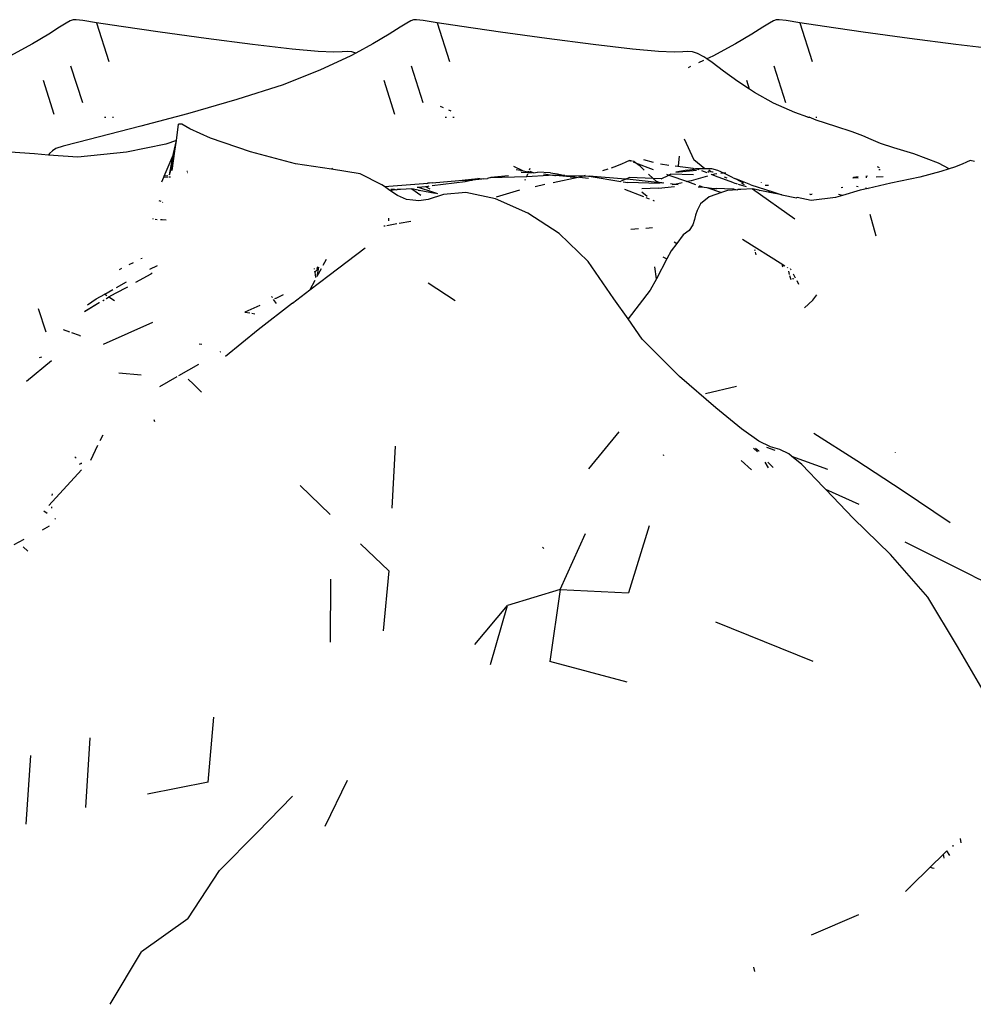
# Model space of a CAD drawing. Units: metres. Extents: x 3.38 to 9.1, y 0.4 to 2.85.
# Drawn here: x 8.49 to 8.57, y 1.44 to 1.51 of the extents above; entities that cross this region are included whole.
import ezdxf

# ---------------------------------------------------------------- set-up
doc = ezdxf.new("R2010")
doc.units = ezdxf.units.M
doc.layers.add('Edges', color=7, linetype='Continuous')

# ---------------------------------------------------------------- blocks, each defined once
blk = doc.blocks.new('Vendor stall fr')
at = {"layer": 'Edges'}
for p, q in [((0.176239, -0.204246), (0.175396, -0.204774)), ((0.176764, -0.203915), (0.176239, -0.204246)), ((0.17708, -0.203736), (0.176764, -0.203915)), ((0.1773, -0.203664), (0.17708, -0.203736)), ((0.177535, -0.203655), (0.1773, -0.203664)), ((0.178057, -0.203727), (0.177535, -0.203655)), ((0.179141, -0.203901), (0.178057, -0.203727)), ((0.18106, -0.204196), (0.179141, -0.203901)), ((0.179141, -0.203901), (0.180103, -0.206916)), ((0.184089, -0.20463), (0.18106, -0.204196)), ((0.202813, -0.204246), (0.20197, -0.204774)), ((0.203337, -0.203915), (0.202813, -0.204246)), ((0.203654, -0.203736), (0.203337, -0.203915)), ((0.203874, -0.203664), (0.203654, -0.203736)), ((0.204108, -0.203655), (0.203874, -0.203664)), ((0.20463, -0.203727), (0.204108, -0.203655)), ((0.205714, -0.203901), (0.20463, -0.203727)), ((0.207634, -0.204196), (0.205714, -0.203901)), ((0.205714, -0.203901), (0.206677, -0.206916)), ((0.210663, -0.20463), (0.207634, -0.204196)), ((0.231116, -0.204246), (0.230272, -0.204774)), ((0.23164, -0.203915), (0.231116, -0.204246)), ((0.231957, -0.203736), (0.23164, -0.203915)), ((0.232177, -0.203664), (0.231957, -0.203736)), ((0.232411, -0.203655), (0.232177, -0.203664)), ((0.232933, -0.203727), (0.232411, -0.203655)), ((0.234017, -0.203901), (0.232933, -0.203727)), ((0.235937, -0.204196), (0.234017, -0.203901)), ((0.234017, -0.203901), (0.234979, -0.206916)), ((0.238965, -0.20463), (0.235937, -0.204196)), ((0.175396, -0.204774), (0.174123, -0.205544)), ((0.187683, -0.205123), (0.184089, -0.20463)), ((0.191299, -0.205593), (0.187683, -0.205123)), ((0.20197, -0.204774), (0.200697, -0.205544)), ((0.214257, -0.205123), (0.210663, -0.20463)), ((0.217872, -0.205593), (0.214257, -0.205123)), ((0.230272, -0.204774), (0.228999, -0.205544)), ((0.24256, -0.205123), (0.238965, -0.20463)), ((0.246175, -0.205593), (0.24256, -0.205123)), ((0.174123, -0.205544), (0.172359, -0.206499)), ((0.194392, -0.205959), (0.191299, -0.205593)), ((0.200697, -0.205544), (0.199359, -0.206268)), ((0.220965, -0.205959), (0.217872, -0.205593)), ((0.228999, -0.205544), (0.227235, -0.206499)), ((0.249268, -0.205959), (0.246175, -0.205593)), ((0.196418, -0.206137), (0.194392, -0.205959)), ((0.197638, -0.206189), (0.196418, -0.206137)), ((0.198932, -0.206499), (0.196616, -0.20758)), ((0.19831, -0.206172), (0.197638, -0.206189)), ((0.198695, -0.206147), (0.19831, -0.206172)), ((0.199051, -0.206173), (0.198695, -0.206147)), ((0.199359, -0.206268), (0.198932, -0.206499)), ((0.199359, -0.206268), (0.199051, -0.206173)), ((0.222992, -0.206137), (0.220965, -0.205959)), ((0.224211, -0.206189), (0.222992, -0.206137)), ((0.224884, -0.206172), (0.224211, -0.206189)), ((0.225268, -0.206147), (0.224884, -0.206172)), ((0.225625, -0.206173), (0.225268, -0.206147)), ((0.226018, -0.206294), (0.225625, -0.206173)), ((0.226512, -0.206554), (0.226018, -0.206294)), ((0.22676, -0.20672), (0.226512, -0.206554)), ((0.227235, -0.206499), (0.22676, -0.20672)), ((0.178054, -0.210134), (0.177135, -0.20729)), ((0.204628, -0.210134), (0.203709, -0.20729)), ((0.225484, -0.207316), (0.225293, -0.207405)), ((0.226496, -0.206844), (0.226111, -0.207023)), ((0.227172, -0.206997), (0.22676, -0.20672)), ((0.228064, -0.207666), (0.227172, -0.206997)), ((0.232931, -0.210134), (0.232012, -0.20729)), ((0.196616, -0.20758), (0.193685, -0.208731)), ((0.229169, -0.208476), (0.228064, -0.207666)), ((0.175829, -0.21106), (0.174995, -0.208394)), ((0.193685, -0.208731), (0.190079, -0.209894)), ((0.202403, -0.21106), (0.201568, -0.208394)), ((0.230088, -0.209085), (0.229169, -0.208476)), ((0.230088, -0.209085), (0.229871, -0.208394)), ((0.230473, -0.209341), (0.230088, -0.209085)), ((0.231959, -0.210175), (0.230473, -0.209341)), ((0.190079, -0.209894), (0.186235, -0.210997)), ((0.206207, -0.21053), (0.205959, -0.210423)), ((0.233611, -0.21089), (0.231959, -0.210175)), ((0.179758, -0.211259), (0.179862, -0.21126)), ((0.180374, -0.211262), (0.180456, -0.211263)), ((0.186235, -0.210997), (0.182591, -0.211968)), ((0.206332, -0.211259), (0.206436, -0.21126)), ((0.206802, -0.210788), (0.206611, -0.210705)), ((0.206947, -0.211262), (0.20703, -0.211263)), ((0.234635, -0.211259), (0.233611, -0.21089)), ((0.234635, -0.211259), (0.234739, -0.21126)), ((0.235281, -0.211495), (0.234739, -0.21126)), ((0.23525, -0.211262), (0.235333, -0.211263)), ((0.182591, -0.211968), (0.17765, -0.213226)), ((0.18536, -0.213074), (0.185531, -0.211799)), ((0.185774, -0.211798), (0.185531, -0.211799)), ((0.186417, -0.212173), (0.185774, -0.211798)), ((0.236822, -0.211998), (0.235281, -0.211495)), ((0.238086, -0.212407), (0.236822, -0.211998)), ((0.188019, -0.212899), (0.186417, -0.212173)), ((0.238927, -0.212729), (0.238086, -0.212407)), ((0.239587, -0.213013), (0.238927, -0.212729)), ((0.17653, -0.213525), (0.175965, -0.213715)), ((0.17765, -0.213226), (0.17653, -0.213525)), ((0.184528, -0.213357), (0.181476, -0.213983)), ((0.18536, -0.213074), (0.184528, -0.213357)), ((0.18514, -0.214104), (0.18536, -0.213074)), ((0.185247, -0.213915), (0.18536, -0.213074)), ((0.191137, -0.213954), (0.188019, -0.212899)), ((0.224997, -0.21295), (0.225737, -0.214589)), ((0.240308, -0.213308), (0.239587, -0.213013)), ((0.241335, -0.213664), (0.240308, -0.213308)), ((0.174284, -0.214128), (0.171624, -0.213935)), ((0.175392, -0.214215), (0.174284, -0.214128)), ((0.175458, -0.214105), (0.175392, -0.214215)), ((0.17767, -0.214394), (0.175392, -0.214215)), ((0.175694, -0.213881), (0.175458, -0.214105)), ((0.175965, -0.213715), (0.175694, -0.213881)), ((0.181476, -0.213983), (0.17767, -0.214394)), ((0.184406, -0.21587), (0.185119, -0.214214)), ((0.184819, -0.215767), (0.185119, -0.214214)), ((0.185119, -0.214214), (0.18514, -0.214104)), ((0.18514, -0.214104), (0.185247, -0.213915)), ((0.185148, -0.21466), (0.185247, -0.213915)), ((0.19466, -0.214902), (0.191137, -0.213954)), ((0.224536, -0.215051), (0.224629, -0.214299)), ((0.24291, -0.214129), (0.241335, -0.213664)), ((0.244824, -0.214846), (0.24291, -0.214129)), ((0.184819, -0.215767), (0.185148, -0.21466)), ((0.185044, -0.215433), (0.185148, -0.21466)), ((0.197479, -0.21531), (0.19466, -0.214902)), ((0.21167, -0.215087), (0.212363, -0.215419)), ((0.220103, -0.214931), (0.219509, -0.21517)), ((0.220435, -0.214767), (0.220103, -0.214931)), ((0.22072, -0.21465), (0.220435, -0.214767)), ((0.220866, -0.214678), (0.22072, -0.21465)), ((0.22072, -0.21465), (0.220844, -0.214691)), ((0.221059, -0.214714), (0.220967, -0.214697)), ((0.221006, -0.214752), (0.221199, -0.214824)), ((0.221199, -0.214824), (0.221059, -0.214714)), ((0.22155, -0.215096), (0.221199, -0.214824)), ((0.221199, -0.214824), (0.222567, -0.215335)), ((0.221866, -0.215394), (0.22155, -0.215096)), ((0.22259, -0.214802), (0.221826, -0.214596)), ((0.223785, -0.215021), (0.223144, -0.214929)), ((0.225679, -0.215266), (0.224286, -0.215094)), ((0.226597, -0.215305), (0.225737, -0.214589)), ((0.240045, -0.215122), (0.240193, -0.215192)), ((0.245669, -0.215303), (0.244824, -0.214846)), ((0.246677, -0.214931), (0.246083, -0.21517)), ((0.247009, -0.214767), (0.246677, -0.214931)), ((0.247294, -0.21465), (0.247009, -0.214767)), ((0.247632, -0.214714), (0.247294, -0.21465)), ((0.184377, -0.215937), (0.184406, -0.21587)), ((0.184695, -0.215834), (0.184406, -0.21587)), ((0.186181, -0.215465), (0.186232, -0.215471)), ((0.186194, -0.215575), (0.186226, -0.215576)), ((0.197556, -0.215234), (0.197479, -0.21531)), ((0.199693, -0.215686), (0.197479, -0.21531)), ((0.201402, -0.216542), (0.199693, -0.215686)), ((0.211269, -0.215834), (0.209901, -0.215979)), ((0.210787, -0.215944), (0.212702, -0.215885)), ((0.212215, -0.215423), (0.211871, -0.215361)), ((0.212215, -0.215423), (0.212363, -0.215419)), ((0.212255, -0.215566), (0.212835, -0.215576)), ((0.212363, -0.215419), (0.212416, -0.215444)), ((0.212416, -0.215444), (0.212778, -0.21552)), ((0.212702, -0.215885), (0.212785, -0.215692)), ((0.212702, -0.215885), (0.214395, -0.215793)), ((0.212854, -0.215532), (0.212778, -0.21552)), ((0.212811, -0.215634), (0.212835, -0.215576)), ((0.212835, -0.215576), (0.212854, -0.215532)), ((0.212835, -0.215576), (0.213152, -0.215582)), ((0.212854, -0.215532), (0.21288, -0.215471)), ((0.213152, -0.215582), (0.212854, -0.215532)), ((0.212924, -0.21537), (0.21298, -0.215239)), ((0.213152, -0.215582), (0.212971, -0.215503)), ((0.213234, -0.215596), (0.213152, -0.215582)), ((0.213234, -0.215596), (0.213384, -0.215582)), ((0.213384, -0.215582), (0.213535, -0.215557)), ((0.214568, -0.215608), (0.213535, -0.215557)), ((0.214016, -0.215696), (0.214896, -0.215806)), ((0.214896, -0.215806), (0.214395, -0.215793)), ((0.214568, -0.215608), (0.21509, -0.21569)), ((0.214896, -0.215806), (0.214948, -0.215812)), ((0.215675, -0.215807), (0.214948, -0.215812)), ((0.216103, -0.215919), (0.214948, -0.215812)), ((0.21509, -0.21569), (0.215675, -0.215807)), ((0.215675, -0.215807), (0.215821, -0.215829)), ((0.215821, -0.215829), (0.216453, -0.215927)), ((0.217104, -0.215862), (0.215821, -0.215829)), ((0.217104, -0.215862), (0.216812, -0.215938)), ((0.217256, -0.215822), (0.217104, -0.215862)), ((0.217511, -0.215901), (0.217104, -0.215862)), ((0.217579, -0.215874), (0.217511, -0.215901)), ((0.220407, -0.216091), (0.217579, -0.215874)), ((0.217579, -0.215874), (0.220035, -0.216269)), ((0.219017, -0.215328), (0.218615, -0.215457)), ((0.219509, -0.21517), (0.219293, -0.215239)), ((0.222561, -0.216044), (0.222193, -0.215701)), ((0.223184, -0.21607), (0.22379, -0.215781)), ((0.223619, -0.215722), (0.22379, -0.215781)), ((0.22379, -0.215781), (0.223918, -0.21572)), ((0.22379, -0.215781), (0.22524, -0.216286)), ((0.225708, -0.21577), (0.223918, -0.21572)), ((0.224326, -0.215562), (0.225947, -0.215401)), ((0.225222, -0.215406), (0.224326, -0.215562)), ((0.225222, -0.215406), (0.225782, -0.21531)), ((0.226806, -0.215856), (0.225538, -0.216221)), ((0.225782, -0.21531), (0.225679, -0.215266)), ((0.22585, -0.215304), (0.225782, -0.21531)), ((0.22585, -0.215304), (0.225884, -0.215298)), ((0.22641, -0.215283), (0.225884, -0.215298)), ((0.226155, -0.21537), (0.225884, -0.215298)), ((0.226775, -0.215601), (0.226371, -0.215449)), ((0.226597, -0.215305), (0.22641, -0.215283)), ((0.22714, -0.215302), (0.226597, -0.215305)), ((0.226929, -0.215582), (0.226831, -0.215501)), ((0.227055, -0.215526), (0.226899, -0.215403)), ((0.227192, -0.215549), (0.227055, -0.215526)), ((0.227111, -0.215736), (0.227088, -0.215775)), ((0.227159, -0.215755), (0.227111, -0.215736)), ((0.227621, -0.215436), (0.22714, -0.215302)), ((0.227341, -0.215702), (0.227159, -0.215755)), ((0.227634, -0.215944), (0.227159, -0.215755)), ((0.227245, -0.215546), (0.227192, -0.215549)), ((0.227245, -0.215546), (0.227219, -0.215554)), ((0.227537, -0.215684), (0.227341, -0.215702)), ((0.228076, -0.215635), (0.227621, -0.215436)), ((0.228076, -0.215635), (0.22786, -0.215655)), ((0.228237, -0.21562), (0.228076, -0.215635)), ((0.228195, -0.215694), (0.228076, -0.215635)), ((0.228248, -0.21571), (0.228195, -0.215694)), ((0.228812, -0.215986), (0.228248, -0.21571)), ((0.239289, -0.215869), (0.239172, -0.215883)), ((0.239957, -0.215908), (0.240514, -0.215885)), ((0.24028, -0.21538), (0.240173, -0.215361)), ((0.245015, -0.215513), (0.243385, -0.215938)), ((0.245669, -0.215303), (0.245015, -0.215513)), ((0.246083, -0.21517), (0.245669, -0.215303)), ((0.184218, -0.216306), (0.184377, -0.215937)), ((0.184377, -0.215937), (0.184722, -0.215923)), ((0.184794, -0.21592), (0.1849, -0.215915)), ((0.201609, -0.216684), (0.201402, -0.216542)), ((0.201609, -0.216684), (0.204974, -0.216422)), ((0.20422, -0.216727), (0.204813, -0.216676)), ((0.204813, -0.216676), (0.204973, -0.216666)), ((0.204813, -0.216676), (0.205127, -0.216853)), ((0.204974, -0.216422), (0.204862, -0.216476)), ((0.20505, -0.216656), (0.204973, -0.216666)), ((0.205113, -0.216409), (0.204974, -0.216422)), ((0.205314, -0.216393), (0.205113, -0.216409)), ((0.205314, -0.216393), (0.20741, -0.216213)), ((0.207888, -0.216296), (0.205333, -0.21662)), ((0.20741, -0.216213), (0.208879, -0.21605)), ((0.20741, -0.216213), (0.208476, -0.21618)), ((0.208476, -0.21618), (0.207888, -0.216296)), ((0.209187, -0.216092), (0.208476, -0.21618)), ((0.209187, -0.216092), (0.208879, -0.21605)), ((0.209315, -0.216062), (0.209187, -0.216092)), ((0.209315, -0.216062), (0.209639, -0.216036)), ((0.209901, -0.215979), (0.209639, -0.216036)), ((0.209901, -0.215979), (0.210787, -0.215944)), ((0.212576, -0.216178), (0.212609, -0.216102)), ((0.21412, -0.216517), (0.213365, -0.216686)), ((0.216717, -0.215958), (0.214771, -0.216373)), ((0.216103, -0.215919), (0.216453, -0.215927)), ((0.216453, -0.215927), (0.216717, -0.215958)), ((0.216812, -0.215938), (0.216717, -0.215958)), ((0.216812, -0.215938), (0.217529, -0.216011)), ((0.22007, -0.21624), (0.220407, -0.216091)), ((0.220239, -0.216298), (0.2206, -0.216351)), ((0.220407, -0.216091), (0.22069, -0.215966)), ((0.220549, -0.2161), (0.220407, -0.216091)), ((0.223125, -0.216376), (0.220549, -0.2161)), ((0.223071, -0.21643), (0.2206, -0.216351)), ((0.222561, -0.216044), (0.22069, -0.215966)), ((0.22282, -0.216285), (0.222561, -0.216044)), ((0.223184, -0.21607), (0.222561, -0.216044)), ((0.223125, -0.216376), (0.22282, -0.216285)), ((0.223257, -0.216416), (0.223125, -0.216376)), ((0.223242, -0.216389), (0.223125, -0.216376)), ((0.223392, -0.216406), (0.223242, -0.216389)), ((0.224257, -0.216504), (0.223932, -0.216467)), ((0.224257, -0.216504), (0.224049, -0.21655)), ((0.224836, -0.216376), (0.224257, -0.216504)), ((0.224521, -0.216534), (0.224257, -0.216504)), ((0.22524, -0.216286), (0.225147, -0.216307)), ((0.225538, -0.216221), (0.22524, -0.216286)), ((0.22524, -0.216286), (0.225864, -0.216504)), ((0.226149, -0.216603), (0.226408, -0.216693)), ((0.228853, -0.216377), (0.227634, -0.215944)), ((0.228111, -0.21591), (0.228323, -0.216)), ((0.228812, -0.215986), (0.229006, -0.216063)), ((0.228853, -0.216377), (0.22913, -0.216459)), ((0.230197, -0.216533), (0.229006, -0.216063)), ((0.229006, -0.216063), (0.2296, -0.216374)), ((0.229209, -0.216482), (0.229833, -0.216668)), ((0.229693, -0.216536), (0.229497, -0.216437)), ((0.230197, -0.216533), (0.231911, -0.217091)), ((0.231031, -0.21636), (0.231012, -0.216321)), ((0.231316, -0.216575), (0.231557, -0.216556)), ((0.238204, -0.215979), (0.238157, -0.215986)), ((0.23817, -0.216018), (0.238204, -0.215979)), ((0.238567, -0.215925), (0.238204, -0.215979)), ((0.238567, -0.215958), (0.238204, -0.215979)), ((0.238204, -0.215979), (0.238567, -0.215986)), ((0.238437, -0.216649), (0.238567, -0.216673)), ((0.239165, -0.215941), (0.239232, -0.215938)), ((0.241107, -0.216424), (0.239341, -0.21682)), ((0.243385, -0.215938), (0.241107, -0.216424)), ((0.202027, -0.216971), (0.201609, -0.216684)), ((0.202566, -0.216933), (0.202027, -0.216971)), ((0.202613, -0.217374), (0.202027, -0.216971)), ((0.202353, -0.216887), (0.202105, -0.216909)), ((0.202353, -0.216887), (0.202566, -0.216933)), ((0.202566, -0.216933), (0.202597, -0.2169)), ((0.202846, -0.216914), (0.202597, -0.2169)), ((0.203331, -0.217681), (0.202613, -0.217374)), ((0.203734, -0.216852), (0.202846, -0.216914)), ((0.203734, -0.216852), (0.204435, -0.21735)), ((0.204238, -0.216952), (0.203734, -0.216852)), ((0.204157, -0.216733), (0.20422, -0.216727)), ((0.20422, -0.216727), (0.205338, -0.217091)), ((0.204238, -0.216952), (0.204315, -0.216972)), ((0.20555, -0.217229), (0.204315, -0.216972)), ((0.206217, -0.217309), (0.205, -0.217692)), ((0.205338, -0.217091), (0.205741, -0.217208)), ((0.20796, -0.217128), (0.206217, -0.217309)), ((0.210263, -0.217643), (0.20796, -0.217128)), ((0.21214, -0.216961), (0.210326, -0.217494)), ((0.221847, -0.217487), (0.220345, -0.216898)), ((0.222992, -0.216798), (0.221679, -0.216866)), ((0.222086, -0.217443), (0.221686, -0.21711)), ((0.222992, -0.216798), (0.224232, -0.216679)), ((0.226071, -0.216695), (0.226408, -0.216693)), ((0.226408, -0.216693), (0.226541, -0.216734)), ((0.226541, -0.216734), (0.226759, -0.216752)), ((0.226759, -0.216752), (0.227299, -0.216833)), ((0.226759, -0.216752), (0.227889, -0.217148)), ((0.227889, -0.217148), (0.226945, -0.21747)), ((0.227299, -0.216833), (0.227545, -0.216817)), ((0.228141, -0.216861), (0.227545, -0.216817)), ((0.228358, -0.216988), (0.227889, -0.217148)), ((0.228887, -0.216885), (0.228141, -0.216861)), ((0.22914, -0.216933), (0.228358, -0.216988)), ((0.228887, -0.216885), (0.22914, -0.216933)), ((0.22914, -0.216933), (0.229171, -0.2169)), ((0.22942, -0.216914), (0.229171, -0.2169)), ((0.230308, -0.216852), (0.22942, -0.216914)), ((0.230308, -0.216852), (0.233609, -0.219199)), ((0.230812, -0.216952), (0.230308, -0.216852)), ((0.230812, -0.216952), (0.230888, -0.216972)), ((0.231683, -0.217137), (0.230888, -0.216972)), ((0.231683, -0.217137), (0.231571, -0.217031)), ((0.232606, -0.217329), (0.231683, -0.217137)), ((0.231911, -0.217091), (0.232606, -0.217329)), ((0.232606, -0.217329), (0.233753, -0.21755)), ((0.234848, -0.217299), (0.234802, -0.21728)), ((0.234848, -0.217299), (0.234937, -0.217258)), ((0.23497, -0.217263), (0.234937, -0.217258)), ((0.237331, -0.217367), (0.236791, -0.217526)), ((0.237331, -0.217367), (0.237033, -0.217301)), ((0.237235, -0.216756), (0.237376, -0.216735)), ((0.238726, -0.216958), (0.237331, -0.217367)), ((0.239341, -0.21682), (0.238726, -0.216958)), ((0.239134, -0.216781), (0.239341, -0.21682)), ((0.184169, -0.217853), (0.184029, -0.217791)), ((0.184302, -0.217911), (0.184267, -0.217896)), ((0.203803, -0.217727), (0.203331, -0.217681)), ((0.204277, -0.217781), (0.203803, -0.217727)), ((0.205, -0.217692), (0.204277, -0.217781)), ((0.212796, -0.218749), (0.210263, -0.217643)), ((0.222272, -0.217654), (0.222013, -0.217552)), ((0.22266, -0.217806), (0.222558, -0.217766)), ((0.22626, -0.218033), (0.226005, -0.218556)), ((0.226945, -0.21747), (0.22626, -0.218033)), ((0.233795, -0.217537), (0.233753, -0.21755)), ((0.234888, -0.21777), (0.233795, -0.217537)), ((0.236791, -0.217526), (0.234888, -0.21777)), ((0.215229, -0.220341), (0.212796, -0.218749)), ((0.225879, -0.218921), (0.225793, -0.219251)), ((0.226005, -0.218556), (0.225879, -0.218921)), ((0.239475, -0.21884), (0.23995, -0.220511)), ((0.183488, -0.219175), (0.183547, -0.219185)), ((0.183715, -0.219213), (0.18385, -0.219236)), ((0.18411, -0.219249), (0.18426, -0.219256)), ((0.18426, -0.219256), (0.184573, -0.219273)), ((0.201537, -0.219751), (0.201658, -0.219729)), ((0.201792, -0.219705), (0.202561, -0.219567)), ((0.201942, -0.219342), (0.201928, -0.219153)), ((0.202739, -0.219534), (0.203669, -0.219367)), ((0.225655, -0.219671), (0.225385, -0.220098)), ((0.225793, -0.219251), (0.225655, -0.219671)), ((0.217486, -0.222531), (0.215229, -0.220341)), ((0.221135, -0.219997), (0.220827, -0.220032)), ((0.221423, -0.219988), (0.221135, -0.219997)), ((0.222246, -0.219919), (0.22199, -0.219947)), ((0.222513, -0.219908), (0.222246, -0.219919)), ((0.224907, -0.22045), (0.224406, -0.221115)), ((0.225385, -0.220098), (0.224907, -0.22045)), ((0.224406, -0.221115), (0.223974, -0.221687)), ((0.224212, -0.220994), (0.224406, -0.221115)), ((0.229534, -0.220771), (0.232684, -0.22276)), ((0.197284, -0.223588), (0.200082, -0.221463)), ((0.223974, -0.221687), (0.223643, -0.222312)), ((0.230518, -0.221697), (0.230489, -0.221602)), ((0.230616, -0.222016), (0.230549, -0.221799)), ((0.181978, -0.222626), (0.18165, -0.222785)), ((0.182684, -0.222283), (0.182595, -0.222326)), ((0.19704, -0.222367), (0.196786, -0.222845)), ((0.21949, -0.225431), (0.217486, -0.222531)), ((0.223643, -0.222312), (0.22282, -0.223865)), ((0.223312, -0.22216), (0.223643, -0.222312)), ((0.232649, -0.2229), (0.232656, -0.222801)), ((0.232656, -0.222801), (0.232684, -0.22276)), ((0.232723, -0.222861), (0.232656, -0.222801)), ((0.232684, -0.22276), (0.232834, -0.222855)), ((0.181087, -0.223059), (0.180899, -0.223167)), ((0.182199, -0.224144), (0.183388, -0.223481)), ((0.183872, -0.222858), (0.183272, -0.223153)), ((0.183474, -0.223438), (0.183388, -0.223481)), ((0.195786, -0.224731), (0.197284, -0.223588)), ((0.19615, -0.223127), (0.196144, -0.22308)), ((0.196181, -0.223366), (0.196168, -0.223268)), ((0.196244, -0.223241), (0.196181, -0.223366)), ((0.196234, -0.223775), (0.196181, -0.223366)), ((0.196325, -0.223175), (0.19627, -0.223273)), ((0.196364, -0.222952), (0.196316, -0.223101)), ((0.196316, -0.223101), (0.196371, -0.223093)), ((0.196453, -0.222956), (0.196332, -0.223701)), ((0.19665, -0.223102), (0.196332, -0.223701)), ((0.196371, -0.223093), (0.196406, -0.222954)), ((0.196453, -0.222956), (0.196371, -0.223093)), ((0.22282, -0.223865), (0.2227, -0.222942)), ((0.232673, -0.222948), (0.232649, -0.2229)), ((0.232704, -0.22293), (0.232649, -0.2229)), ((0.233035, -0.222963), (0.233047, -0.223006)), ((0.233122, -0.223274), (0.233191, -0.223527)), ((0.233314, -0.223138), (0.233292, -0.2231)), ((0.233334, -0.223175), (0.233314, -0.223138)), ((0.233681, -0.223822), (0.233519, -0.22352)), ((0.180681, -0.224559), (0.181462, -0.224119)), ((0.196164, -0.224018), (0.195786, -0.224731)), ((0.205002, -0.224199), (0.207115, -0.225575)), ((0.22282, -0.223865), (0.22234, -0.224768)), ((0.233218, -0.223624), (0.233304, -0.223933)), ((0.233501, -0.223853), (0.233493, -0.223821)), ((0.233511, -0.22392), (0.233501, -0.223853)), ((0.233945, -0.224314), (0.233798, -0.224039)), ((0.179115, -0.225441), (0.179769, -0.225073)), ((0.179712, -0.225035), (0.179769, -0.225073)), ((0.179769, -0.225073), (0.180403, -0.224715)), ((0.179769, -0.225073), (0.17993, -0.225177)), ((0.1801, -0.225288), (0.180613, -0.224984)), ((0.180613, -0.224984), (0.181566, -0.224497)), ((0.19314, -0.225373), (0.193733, -0.225106)), ((0.194434, -0.225764), (0.195786, -0.224731)), ((0.22234, -0.224768), (0.220604, -0.227007)), ((0.179345, -0.22575), (0.178197, -0.226461)), ((0.179345, -0.22575), (0.178208, -0.226432)), ((0.17842, -0.225911), (0.179115, -0.225441)), ((0.179345, -0.22575), (0.17937, -0.225721)), ((0.179639, -0.225561), (0.179616, -0.225586)), ((0.179639, -0.225561), (0.179718, -0.225525)), ((0.179718, -0.225525), (0.179735, -0.225504)), ((0.179872, -0.225441), (0.179907, -0.225402)), ((0.179907, -0.225402), (0.1801, -0.225288)), ((0.180045, -0.225252), (0.1801, -0.225288)), ((0.1801, -0.225288), (0.180523, -0.225563)), ((0.194434, -0.225764), (0.191751, -0.227853)), ((0.192852, -0.225339), (0.192787, -0.225244)), ((0.193183, -0.225809), (0.192949, -0.225478)), ((0.193037, -0.22542), (0.193112, -0.225386)), ((0.220604, -0.227007), (0.21949, -0.225431)), ((0.235016, -0.225538), (0.234366, -0.226137)), ((0.235016, -0.225538), (0.235332, -0.225137)), ((0.175205, -0.228034), (0.174609, -0.226219)), ((0.191094, -0.22656), (0.190705, -0.226498)), ((0.190735, -0.226459), (0.191904, -0.225931)), ((0.19149, -0.226624), (0.191258, -0.226587)), ((0.183504, -0.227276), (0.179643, -0.228989)), ((0.221715, -0.228578), (0.220604, -0.227007)), ((0.177038, -0.228032), (0.176562, -0.227859)), ((0.177804, -0.228311), (0.1772, -0.228091)), ((0.191751, -0.227853), (0.189189, -0.229939)), ((0.177804, -0.228311), (0.177886, -0.228333)), ((0.187127, -0.228962), (0.187353, -0.228963)), ((0.224633, -0.231507), (0.221715, -0.228578)), ((0.188795, -0.229561), (0.188748, -0.229589)), ((0.173673, -0.231862), (0.17562, -0.230242)), ((0.174845, -0.22999), (0.17466, -0.230037)), ((0.180863, -0.231201), (0.182601, -0.23137)), ((0.185544, -0.231432), (0.187121, -0.230543)), ((0.18406, -0.232268), (0.185412, -0.231506)), ((0.186703, -0.232103), (0.186283, -0.231708)), ((0.22747, -0.233932), (0.224633, -0.231507)), ((0.186703, -0.232103), (0.187331, -0.232721)), ((0.226645, -0.232826), (0.229069, -0.232246)), ((0.229453, -0.23557), (0.22747, -0.233932)), ((0.183668, -0.235035), (0.183626, -0.234888)), ((0.217536, -0.238701), (0.219913, -0.235804)), ((0.2308, -0.236543), (0.229453, -0.23557)), ((0.179424, -0.236493), (0.179643, -0.236041)), ((0.231733, -0.236978), (0.2308, -0.236543)), ((0.23847, -0.238077), (0.235099, -0.235944)), ((0.178678, -0.238035), (0.179245, -0.236863)), ((0.202423, -0.236947), (0.202179, -0.241777)), ((0.230702, -0.237374), (0.230409, -0.237097)), ((0.230543, -0.237085), (0.230804, -0.237304)), ((0.230837, -0.23736), (0.230804, -0.237304)), ((0.231408, -0.237007), (0.23205, -0.237238)), ((0.232449, -0.237198), (0.231733, -0.236978)), ((0.233147, -0.237527), (0.232449, -0.237198)), ((0.177542, -0.237863), (0.177437, -0.237758)), ((0.223336, -0.23759), (0.223383, -0.237672)), ((0.229428, -0.238041), (0.23024, -0.238771)), ((0.231578, -0.238634), (0.231309, -0.238172)), ((0.231524, -0.238186), (0.231929, -0.238599)), ((0.233371, -0.237712), (0.233147, -0.237527)), ((0.233371, -0.237712), (0.236174, -0.238718)), ((0.23417, -0.23837), (0.233371, -0.237712)), ((0.242007, -0.240391), (0.23847, -0.238077)), ((0.241445, -0.237442), (0.241461, -0.237465)), ((0.175421, -0.241554), (0.177961, -0.238785)), ((0.177961, -0.238285), (0.177784, -0.238376)), ((0.177961, -0.238285), (0.177916, -0.238239)), ((0.235862, -0.240132), (0.23417, -0.23837)), ((0.197359, -0.242262), (0.195028, -0.240009)), ((0.236047, -0.240324), (0.235862, -0.240132)), ((0.238642, -0.24148), (0.236047, -0.240324)), ((0.238184, -0.242559), (0.236047, -0.240324)), ((0.245736, -0.242925), (0.242007, -0.240391)), ((0.175662, -0.240653), (0.175655, -0.240789)), ((0.175272, -0.242189), (0.175008, -0.242014)), ((0.175611, -0.241672), (0.175606, -0.241777)), ((0.175927, -0.242622), (0.175869, -0.242584)), ((0.241095, -0.245397), (0.238184, -0.242559)), ((0.175444, -0.243182), (0.174876, -0.243483)), ((0.22226, -0.243149), (0.220638, -0.248387)), ((0.173463, -0.24423), (0.172689, -0.24464)), ((0.215319, -0.248122), (0.21728, -0.243753)), ((0.173412, -0.244803), (0.17376, -0.245136)), ((0.199725, -0.244553), (0.201941, -0.246675)), ((0.214045, -0.244933), (0.213933, -0.244824)), ((0.24754, -0.247076), (0.242239, -0.244414)), ((0.244006, -0.248715), (0.241095, -0.245397)), ((0.19739, -0.25223), (0.197422, -0.24731)), ((0.201941, -0.246675), (0.201495, -0.251333)), ((0.24754, -0.247076), (0.252991, -0.249773)), ((0.215319, -0.248122), (0.21119, -0.249374)), ((0.215319, -0.248122), (0.214499, -0.253731)), ((0.215319, -0.248122), (0.220638, -0.248387)), ((0.246327, -0.25258), (0.244006, -0.248715)), ((0.208638, -0.252414), (0.21119, -0.249374)), ((0.209882, -0.253968), (0.21119, -0.249374)), ((0.227431, -0.250631), (0.235032, -0.253718)), ((0.248322, -0.255998), (0.246327, -0.25258)), ((0.220547, -0.255345), (0.214499, -0.253731)), ((0.187839, -0.263154), (0.188286, -0.258094)), ((0.178306, -0.265138), (0.17864, -0.259706)), ((0.173985, -0.261071), (0.173612, -0.266439)), ((0.187839, -0.263154), (0.183103, -0.264092)), ((0.198687, -0.263016), (0.196941, -0.266618)), ((0.194425, -0.26424), (0.19166, -0.267087)), ((0.19166, -0.267087), (0.18872, -0.270059)), ((0.245987, -0.268167), (0.245971, -0.268059)), ((0.246528, -0.267559), (0.246569, -0.267902)), ((0.244186, -0.269801), (0.245233, -0.268778)), ((0.245233, -0.268778), (0.245493, -0.268524)), ((0.245272, -0.269098), (0.245233, -0.268778)), ((0.245714, -0.268865), (0.245493, -0.268524)), ((0.186263, -0.273832), (0.18872, -0.270059)), ((0.242623, -0.27133), (0.244186, -0.269801)), ((0.244186, -0.269801), (0.244337, -0.269836)), ((0.244337, -0.269836), (0.244493, -0.269863)), ((0.242246, -0.271698), (0.242623, -0.27133)), ((0.242662, -0.271359), (0.242623, -0.27133)), ((0.234925, -0.275065), (0.238618, -0.273472)), ((0.186263, -0.273832), (0.182651, -0.276384)), ((0.180204, -0.280491), (0.182651, -0.276384)), ((0.230512, -0.27792), (0.230432, -0.277602))]:
    blk.add_line(p, q, dxfattribs=at)

msp = doc.modelspace()

# ---------------------------------------------------------------- block references
msp.add_blockref('Vendor stall fr', (8.321032, 1.718411))

doc.saveas('drawing.dxf')
